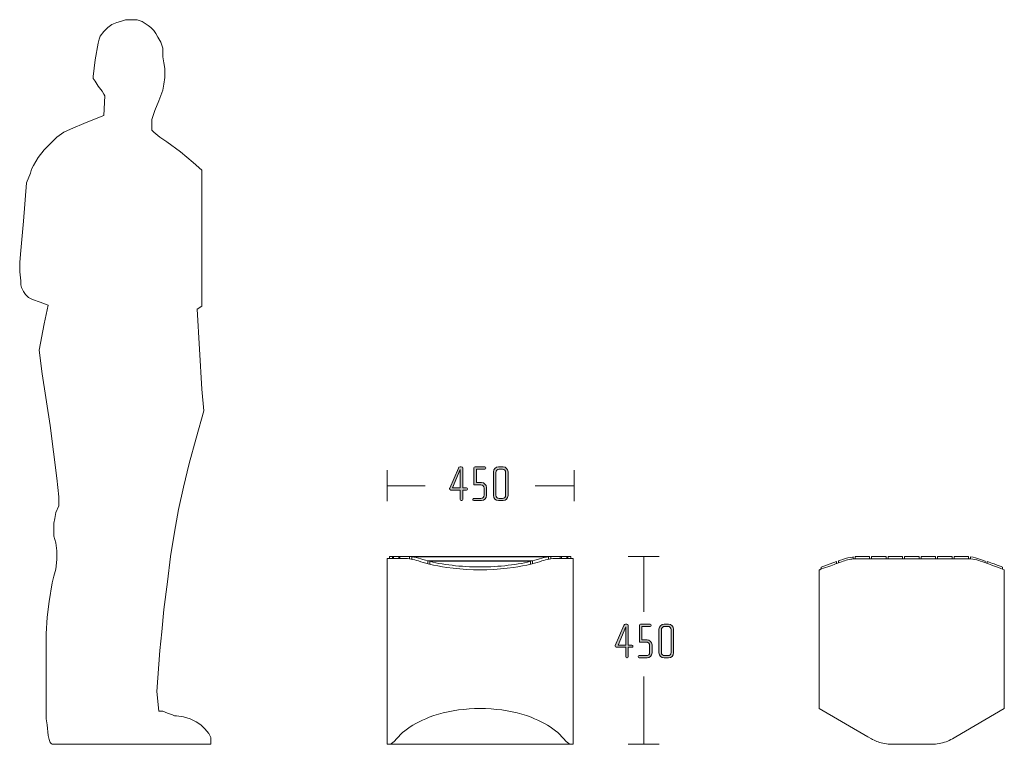
# Model space of a CAD drawing. Units: inches. Extents: x 27 to 184, y -291 to -21.
# Drawn here: x 64 to 147, y -148 to -86 of the extents above; entities that cross this region are included whole.
import ezdxf

# ---------------------------------------------------------------- set-up
doc = ezdxf.new("R2010")
doc.units = ezdxf.units.IN
doc.header["$MEASUREMENT"] = 0
doc.layers.add('Layer 1', color=7, linetype='Continuous')

# ---------------------------------------------------------------- blocks, each defined once
blk = doc.blocks.new('block 6')
at = {"layer": 'Layer 1', "color": 179, "lineweight": 18, "true_color": 0x231f20}
for points in [[(131.481, -144.646), (131.481, -132.853), (131.496, -132.846), (131.54, -132.831), (131.615, -132.801), (131.719, -132.764), (131.86, -132.712), (132.024, -132.652), (132.23, -132.578), (132.476, -132.49), (132.758, -132.385), (132.876, -132.341), (133.003, -132.296), (133.13, -132.251), (133.256, -132.208), (133.39, -132.155), (133.531, -132.103), (133.651, -132.067), (133.776, -132.029), (133.909, -131.992), (134.036, -131.962), (134.176, -131.94), (134.266, -131.925), (134.356, -131.918), (134.444, -131.903), (134.54, -131.903), (134.637, -131.895), (134.734, -131.895), (134.993, -131.895), (135.261, -131.895), (135.543, -131.895), (135.826, -131.895), (136.115, -131.895), (136.404, -131.895), (136.709, -131.895), (137.013, -131.895), (137.318, -131.895), (137.63, -131.895), (137.942, -131.895), (138.26, -131.895), (138.573, -131.895), (138.892, -131.895), (139.211, -131.895), (139.538, -131.895), (139.857, -131.895), (140.177, -131.895), (140.497, -131.895), (140.808, -131.895), (141.12, -131.895), (141.431, -131.895), (141.744, -131.895), (142.041, -131.895), (142.346, -131.895), (142.635, -131.895), (142.924, -131.895), (143.206, -131.895), (143.489, -131.895), (143.757, -131.895), (144.016, -131.895), (144.209, -131.903), (144.387, -131.91), (144.566, -131.94), (144.737, -131.97), (144.9, -132.006), (145.064, -132.051), (145.219, -132.103), (145.397, -132.17), (145.568, -132.23), (145.731, -132.289), (145.887, -132.348), (146.029, -132.4), (146.177, -132.452), (146.385, -132.526), (146.57, -132.594), (146.734, -132.652), (146.927, -132.727), (147.076, -132.779), (147.232, -132.839), (147.232, -144.646), (143.125, -147.037), (142.821, -147.215), (142.687, -147.282), (142.553, -147.35), (142.42, -147.409), (142.279, -147.467), (142.137, -147.512), (141.989, -147.557), (141.841, -147.594), (141.684, -147.624), (141.536, -147.654), (141.378, -147.668), (141.224, -147.675), (141.068, -147.683), (140.735, -147.683), (140.392, -147.683), (140.058, -147.683), (139.717, -147.683), (139.374, -147.683), (139.033, -147.683), (138.692, -147.683), (138.358, -147.683), (138.016, -147.683), (137.682, -147.683), (137.526, -147.675), (137.37, -147.668), (137.214, -147.654), (137.065, -147.624), (136.91, -147.594), (136.761, -147.557), (136.636, -147.52), (136.516, -147.482), (136.389, -147.438), (136.271, -147.386), (136.159, -147.334), (136.041, -147.274), (135.929, -147.215), (135.625, -147.037), (131.481, -144.646)], [(132.973, -132.301), (132.973, -132.133), (131.675, -132.608), (131.675, -132.779)], [(134.549, -131.895), (134.549, -131.724), (134.723, -131.72), (135.781, -131.717), (135.781, -131.895)], [(135.952, -131.895), (135.952, -131.717), (137.184, -131.717), (137.184, -131.895)], [(137.356, -131.895), (137.356, -131.717), (138.588, -131.717), (138.588, -131.895)], [(138.758, -131.895), (138.758, -131.717), (139.991, -131.717), (139.991, -131.895)], [(140.162, -131.895), (140.162, -131.717), (141.394, -131.717), (141.394, -131.895)], [(141.566, -131.895), (141.566, -131.717), (142.799, -131.717), (142.799, -131.895)], [(142.969, -131.895), (142.969, -131.717), (144.016, -131.717), (144.202, -131.724), (144.202, -131.895)], [(144.372, -131.91), (144.372, -131.746), (144.573, -131.776), (144.774, -131.821), (144.953, -131.873), (145.13, -131.933), (145.294, -131.984), (145.45, -132.044), (145.605, -132.096), (145.605, -132.241)], [(147.076, -132.779), (147.076, -132.608), (146.978, -132.571), (146.697, -132.467), (146.489, -132.393), (146.37, -132.348), (146.236, -132.304), (146.096, -132.251), (145.939, -132.192), (145.777, -132.133), (145.777, -132.305)]]:
    blk.add_lwpolyline(points, dxfattribs=at)
blk.add_open_spline([(133.145, -132.244), (133.145, -132.244), (133.145, -132.085), (133.145, -132.085), (133.145, -132.085), (133.399, -131.98), (133.711, -131.884), (133.999, -131.795), (134.377, -131.746), (134.377, -131.746), (134.377, -131.746), (134.377, -131.91), (134.377, -131.91)], degree=3, knots=[0, 0, 0, 0, 1, 1, 1, 2, 2, 2, 3, 3, 3, 4, 4, 4, 4], dxfattribs=at)
blk = doc.blocks.new('block 8')
at = {"layer": 'Layer 1', "true_color": 0x231f20}
h = blk.add_hatch(color=179, dxfattribs=at)
h.dxf.hatch_style = 2
edge = h.paths.add_edge_path()
edge.add_spline(control_points=[(101.51, -126.056), (101.51, -126.056), (101.189, -126.056), (101.189, -126.056), (101.189, -126.056), (101.189, -126.873), (101.189, -126.873), (101.189, -126.919), (101.151, -126.953), (101.108, -126.953), (101.108, -126.953), (101.066, -126.953), (101.066, -126.953), (101.02, -126.953), (100.985, -126.919), (100.985, -126.873), (100.985, -126.873), (100.985, -126.056), (100.985, -126.056), (100.985, -126.056), (100.173, -126.056), (100.173, -126.056), (100.114, -126.056), (100.076, -126.005), (100.076, -125.955), (100.076, -125.938), (100.081, -125.921), (100.089, -125.904), (100.089, -125.904), (100.821, -124.195), (100.821, -124.195), (100.846, -124.14), (100.88, -124.093), (100.964, -124.093), (100.964, -124.093), (101.066, -124.093), (101.066, -124.093), (101.151, -124.093), (101.189, -124.14), (101.189, -124.203), (101.189, -124.203), (101.189, -125.87), (101.189, -125.87), (101.189, -125.87), (101.506, -125.87), (101.506, -125.87), (101.552, -125.87), (101.591, -125.904), (101.591, -125.946), (101.591, -125.946), (101.591, -125.98), (101.591, -125.98), (101.591, -126.027), (101.552, -126.056), (101.51, -126.056)], knot_values=[0, 0, 0, 0, 1, 1, 1, 2, 2, 2, 3, 3, 3, 4, 4, 4, 5, 5, 5, 6, 6, 6, 7, 7, 7, 8, 8, 8, 9, 9, 9, 10, 10, 10, 11, 11, 11, 12, 12, 12, 13, 13, 13, 14, 14, 14, 15, 15, 15, 16, 16, 16, 17, 17, 17, 18, 18, 18, 18], degree=3, periodic=1)
h.paths.add_polyline_path([(100.985, -124.305), (100.322, -125.87), (100.985, -125.87)])
h = blk.add_hatch(color=179, dxfattribs=at)
h.dxf.hatch_style = 2
edge = h.paths.add_edge_path()
edge.add_spline(control_points=[(102.785, -126.953), (102.785, -126.953), (102.129, -126.953), (102.129, -126.953), (102.082, -126.953), (102.044, -126.919), (102.044, -126.877), (102.044, -126.877), (102.044, -126.843), (102.044, -126.843), (102.044, -126.801), (102.082, -126.767), (102.125, -126.767), (102.125, -126.767), (102.73, -126.767), (102.73, -126.767), (102.882, -126.767), (103.009, -126.644), (103.009, -126.492), (103.009, -126.492), (103.009, -125.887), (103.009, -125.887), (103.009, -125.735), (102.882, -125.612), (102.73, -125.612), (102.73, -125.612), (102.15, -125.612), (102.15, -125.612), (102.15, -125.612), (102.15, -124.173), (102.15, -124.173), (102.15, -124.135), (102.193, -124.093), (102.239, -124.093), (102.239, -124.093), (103.06, -124.093), (103.06, -124.093), (103.106, -124.093), (103.144, -124.127), (103.144, -124.169), (103.144, -124.169), (103.144, -124.203), (103.144, -124.203), (103.144, -124.245), (103.106, -124.279), (103.064, -124.279), (103.064, -124.279), (102.353, -124.279), (102.353, -124.279), (102.353, -124.279), (102.353, -125.426), (102.353, -125.426), (102.353, -125.426), (102.785, -125.426), (102.785, -125.426), (103.017, -125.426), (103.212, -125.616), (103.212, -125.849), (103.212, -125.849), (103.212, -126.53), (103.212, -126.53), (103.212, -126.763), (103.017, -126.953), (102.785, -126.953)], knot_values=[0, 0, 0, 0, 1, 1, 1, 2, 2, 2, 3, 3, 3, 4, 4, 4, 5, 5, 5, 6, 6, 6, 7, 7, 7, 8, 8, 8, 9, 9, 9, 10, 10, 10, 11, 11, 11, 12, 12, 12, 13, 13, 13, 14, 14, 14, 15, 15, 15, 16, 16, 16, 17, 17, 17, 18, 18, 18, 19, 19, 19, 20, 20, 20, 21, 21, 21, 21], degree=3, periodic=1)
h = blk.add_hatch(color=179, dxfattribs=at)
h.dxf.hatch_style = 2
edge = h.paths.add_edge_path()
edge.add_spline(control_points=[(104.622, -126.953), (104.622, -126.953), (104.229, -126.953), (104.229, -126.953), (103.996, -126.953), (103.801, -126.763), (103.801, -126.53), (103.801, -126.53), (103.801, -124.516), (103.801, -124.516), (103.801, -124.283), (103.996, -124.093), (104.229, -124.093), (104.229, -124.093), (104.622, -124.093), (104.622, -124.093), (104.855, -124.093), (105.045, -124.283), (105.045, -124.516), (105.045, -124.516), (105.045, -126.53), (105.045, -126.53), (105.045, -126.763), (104.855, -126.953), (104.622, -126.953)], knot_values=[0, 0, 0, 0, 1, 1, 1, 2, 2, 2, 3, 3, 3, 4, 4, 4, 5, 5, 5, 6, 6, 6, 7, 7, 7, 8, 8, 8, 8], degree=3, periodic=1)
edge = h.paths.add_edge_path()
edge.add_spline(control_points=[(104.842, -124.554), (104.842, -124.402), (104.719, -124.279), (104.567, -124.279), (104.567, -124.279), (104.283, -124.279), (104.283, -124.279), (104.131, -124.279), (104.004, -124.402), (104.004, -124.554), (104.004, -124.554), (104.004, -126.492), (104.004, -126.492), (104.004, -126.644), (104.131, -126.767), (104.283, -126.767), (104.283, -126.767), (104.567, -126.767), (104.567, -126.767), (104.719, -126.767), (104.842, -126.644), (104.842, -126.492), (104.842, -126.492), (104.842, -124.554), (104.842, -124.554)], knot_values=[0, 0, 0, 0, 1, 1, 1, 2, 2, 2, 3, 3, 3, 4, 4, 4, 5, 5, 5, 6, 6, 6, 7, 7, 7, 8, 8, 8, 8], degree=3, periodic=1)
at = {"layer": 'Layer 1', "lineweight": 0}
blk.add_lwpolyline([(100.985, -124.305), (100.322, -125.87), (100.985, -125.87), (100.985, -124.305)], dxfattribs=at)
for points, knots in [([(101.51, -126.056), (101.51, -126.056), (101.189, -126.056), (101.189, -126.056), (101.189, -126.056), (101.189, -126.873), (101.189, -126.873), (101.189, -126.919), (101.151, -126.953), (101.108, -126.953), (101.108, -126.953), (101.066, -126.953), (101.066, -126.953), (101.02, -126.953), (100.985, -126.919), (100.985, -126.873), (100.985, -126.873), (100.985, -126.056), (100.985, -126.056), (100.985, -126.056), (100.173, -126.056), (100.173, -126.056), (100.114, -126.056), (100.076, -126.005), (100.076, -125.955), (100.076, -125.938), (100.081, -125.921), (100.089, -125.904), (100.089, -125.904), (100.821, -124.195), (100.821, -124.195), (100.846, -124.14), (100.88, -124.093), (100.964, -124.093), (100.964, -124.093), (101.066, -124.093), (101.066, -124.093), (101.151, -124.093), (101.189, -124.14), (101.189, -124.203), (101.189, -124.203), (101.189, -125.87), (101.189, -125.87), (101.189, -125.87), (101.506, -125.87), (101.506, -125.87), (101.552, -125.87), (101.591, -125.904), (101.591, -125.946), (101.591, -125.946), (101.591, -125.98), (101.591, -125.98), (101.591, -126.027), (101.552, -126.056), (101.51, -126.056)], [0, 0, 0, 0, 1, 1, 1, 2, 2, 2, 3, 3, 3, 4, 4, 4, 5, 5, 5, 6, 6, 6, 7, 7, 7, 8, 8, 8, 9, 9, 9, 10, 10, 10, 11, 11, 11, 12, 12, 12, 13, 13, 13, 14, 14, 14, 15, 15, 15, 16, 16, 16, 17, 17, 17, 18, 18, 18, 18]), ([(102.785, -126.953), (102.785, -126.953), (102.129, -126.953), (102.129, -126.953), (102.082, -126.953), (102.044, -126.919), (102.044, -126.877), (102.044, -126.877), (102.044, -126.843), (102.044, -126.843), (102.044, -126.801), (102.082, -126.767), (102.125, -126.767), (102.125, -126.767), (102.73, -126.767), (102.73, -126.767), (102.882, -126.767), (103.009, -126.644), (103.009, -126.492), (103.009, -126.492), (103.009, -125.887), (103.009, -125.887), (103.009, -125.735), (102.882, -125.612), (102.73, -125.612), (102.73, -125.612), (102.15, -125.612), (102.15, -125.612), (102.15, -125.612), (102.15, -124.173), (102.15, -124.173), (102.15, -124.135), (102.193, -124.093), (102.239, -124.093), (102.239, -124.093), (103.06, -124.093), (103.06, -124.093), (103.106, -124.093), (103.144, -124.127), (103.144, -124.169), (103.144, -124.169), (103.144, -124.203), (103.144, -124.203), (103.144, -124.245), (103.106, -124.279), (103.064, -124.279), (103.064, -124.279), (102.353, -124.279), (102.353, -124.279), (102.353, -124.279), (102.353, -125.426), (102.353, -125.426), (102.353, -125.426), (102.785, -125.426), (102.785, -125.426), (103.017, -125.426), (103.212, -125.616), (103.212, -125.849), (103.212, -125.849), (103.212, -126.53), (103.212, -126.53), (103.212, -126.763), (103.017, -126.953), (102.785, -126.953)], [0, 0, 0, 0, 1, 1, 1, 2, 2, 2, 3, 3, 3, 4, 4, 4, 5, 5, 5, 6, 6, 6, 7, 7, 7, 8, 8, 8, 9, 9, 9, 10, 10, 10, 11, 11, 11, 12, 12, 12, 13, 13, 13, 14, 14, 14, 15, 15, 15, 16, 16, 16, 17, 17, 17, 18, 18, 18, 19, 19, 19, 20, 20, 20, 21, 21, 21, 21]), ([(104.622, -126.953), (104.622, -126.953), (104.229, -126.953), (104.229, -126.953), (103.996, -126.953), (103.801, -126.763), (103.801, -126.53), (103.801, -126.53), (103.801, -124.516), (103.801, -124.516), (103.801, -124.283), (103.996, -124.093), (104.229, -124.093), (104.229, -124.093), (104.622, -124.093), (104.622, -124.093), (104.855, -124.093), (105.045, -124.283), (105.045, -124.516), (105.045, -124.516), (105.045, -126.53), (105.045, -126.53), (105.045, -126.763), (104.855, -126.953), (104.622, -126.953)], [0, 0, 0, 0, 1, 1, 1, 2, 2, 2, 3, 3, 3, 4, 4, 4, 5, 5, 5, 6, 6, 6, 7, 7, 7, 8, 8, 8, 8]), ([(104.842, -124.554), (104.842, -124.402), (104.719, -124.279), (104.567, -124.279), (104.567, -124.279), (104.283, -124.279), (104.283, -124.279), (104.131, -124.279), (104.004, -124.402), (104.004, -124.554), (104.004, -124.554), (104.004, -126.492), (104.004, -126.492), (104.004, -126.644), (104.131, -126.767), (104.283, -126.767), (104.283, -126.767), (104.567, -126.767), (104.567, -126.767), (104.719, -126.767), (104.842, -126.644), (104.842, -126.492), (104.842, -126.492), (104.842, -124.554), (104.842, -124.554)], [0, 0, 0, 0, 1, 1, 1, 2, 2, 2, 3, 3, 3, 4, 4, 4, 5, 5, 5, 6, 6, 6, 7, 7, 7, 8, 8, 8, 8])]:
    blk.add_open_spline(points, degree=3, knots=knots, dxfattribs=at)
blk = doc.blocks.new('block 7')
at = {"layer": 'Layer 1', "color": 179, "lineweight": 18, "true_color": 0x231f20}
for points in [[(94.774, -124.357), (94.774, -127.017)], [(110.673, -127.017), (110.673, -124.357)], [(94.774, -125.687), (98.005, -125.687)], [(110.673, -125.687), (107.355, -125.687)]]:
    blk.add_lwpolyline(points, dxfattribs=at)
at = {"layer": 'Layer 1'}
blk.add_blockref('block 8', (0, 0), dxfattribs=at)
blk = doc.blocks.new('block 9')
at = {"layer": 'Layer 1', "true_color": 0x231f20}
h = blk.add_hatch(color=179, dxfattribs=at)
h.dxf.hatch_style = 2
edge = h.paths.add_edge_path()
edge.add_spline(control_points=[(115.585, -139.432), (115.585, -139.432), (115.263, -139.432), (115.263, -139.432), (115.263, -139.432), (115.263, -140.249), (115.263, -140.249), (115.263, -140.295), (115.225, -140.329), (115.183, -140.329), (115.183, -140.329), (115.14, -140.329), (115.14, -140.329), (115.094, -140.329), (115.06, -140.295), (115.06, -140.249), (115.06, -140.249), (115.06, -139.432), (115.06, -139.432), (115.06, -139.432), (114.248, -139.432), (114.248, -139.432), (114.188, -139.432), (114.15, -139.381), (114.15, -139.331), (114.15, -139.314), (114.155, -139.297), (114.163, -139.28), (114.163, -139.28), (114.895, -137.571), (114.895, -137.571), (114.92, -137.516), (114.954, -137.469), (115.039, -137.469), (115.039, -137.469), (115.14, -137.469), (115.14, -137.469), (115.225, -137.469), (115.263, -137.516), (115.263, -137.579), (115.263, -137.579), (115.263, -139.246), (115.263, -139.246), (115.263, -139.246), (115.58, -139.246), (115.58, -139.246), (115.626, -139.246), (115.665, -139.28), (115.665, -139.322), (115.665, -139.322), (115.665, -139.356), (115.665, -139.356), (115.665, -139.403), (115.626, -139.432), (115.585, -139.432)], knot_values=[0, 0, 0, 0, 1, 1, 1, 2, 2, 2, 3, 3, 3, 4, 4, 4, 5, 5, 5, 6, 6, 6, 7, 7, 7, 8, 8, 8, 9, 9, 9, 10, 10, 10, 11, 11, 11, 12, 12, 12, 13, 13, 13, 14, 14, 14, 15, 15, 15, 16, 16, 16, 17, 17, 17, 18, 18, 18, 18], degree=3, periodic=1)
h.paths.add_polyline_path([(115.06, -137.68), (114.396, -139.246), (115.06, -139.246)])
h = blk.add_hatch(color=179, dxfattribs=at)
h.dxf.hatch_style = 2
edge = h.paths.add_edge_path()
edge.add_spline(control_points=[(116.859, -140.329), (116.859, -140.329), (116.203, -140.329), (116.203, -140.329), (116.157, -140.329), (116.119, -140.295), (116.119, -140.253), (116.119, -140.253), (116.119, -140.219), (116.119, -140.219), (116.119, -140.177), (116.157, -140.143), (116.199, -140.143), (116.199, -140.143), (116.804, -140.143), (116.804, -140.143), (116.956, -140.143), (117.083, -140.02), (117.083, -139.868), (117.083, -139.868), (117.083, -139.263), (117.083, -139.263), (117.083, -139.111), (116.956, -138.988), (116.804, -138.988), (116.804, -138.988), (116.224, -138.988), (116.224, -138.988), (116.224, -138.988), (116.224, -137.55), (116.224, -137.55), (116.224, -137.511), (116.267, -137.469), (116.313, -137.469), (116.313, -137.469), (117.134, -137.469), (117.134, -137.469), (117.18, -137.469), (117.219, -137.503), (117.219, -137.545), (117.219, -137.545), (117.219, -137.579), (117.219, -137.579), (117.219, -137.621), (117.18, -137.655), (117.138, -137.655), (117.138, -137.655), (116.427, -137.655), (116.427, -137.655), (116.427, -137.655), (116.427, -138.802), (116.427, -138.802), (116.427, -138.802), (116.859, -138.802), (116.859, -138.802), (117.092, -138.802), (117.286, -138.992), (117.286, -139.225), (117.286, -139.225), (117.286, -139.906), (117.286, -139.906), (117.286, -140.139), (117.092, -140.329), (116.859, -140.329)], knot_values=[0, 0, 0, 0, 1, 1, 1, 2, 2, 2, 3, 3, 3, 4, 4, 4, 5, 5, 5, 6, 6, 6, 7, 7, 7, 8, 8, 8, 9, 9, 9, 10, 10, 10, 11, 11, 11, 12, 12, 12, 13, 13, 13, 14, 14, 14, 15, 15, 15, 16, 16, 16, 17, 17, 17, 18, 18, 18, 19, 19, 19, 20, 20, 20, 21, 21, 21, 21], degree=3, periodic=1)
h = blk.add_hatch(color=179, dxfattribs=at)
h.dxf.hatch_style = 2
edge = h.paths.add_edge_path()
edge.add_spline(control_points=[(118.696, -140.329), (118.696, -140.329), (118.303, -140.329), (118.303, -140.329), (118.07, -140.329), (117.875, -140.139), (117.875, -139.906), (117.875, -139.906), (117.875, -137.892), (117.875, -137.892), (117.875, -137.659), (118.07, -137.469), (118.303, -137.469), (118.303, -137.469), (118.696, -137.469), (118.696, -137.469), (118.929, -137.469), (119.119, -137.659), (119.119, -137.892), (119.119, -137.892), (119.119, -139.906), (119.119, -139.906), (119.119, -140.139), (118.929, -140.329), (118.696, -140.329)], knot_values=[0, 0, 0, 0, 1, 1, 1, 2, 2, 2, 3, 3, 3, 4, 4, 4, 5, 5, 5, 6, 6, 6, 7, 7, 7, 8, 8, 8, 8], degree=3, periodic=1)
edge = h.paths.add_edge_path()
edge.add_spline(control_points=[(118.916, -137.93), (118.916, -137.778), (118.793, -137.655), (118.641, -137.655), (118.641, -137.655), (118.358, -137.655), (118.358, -137.655), (118.205, -137.655), (118.079, -137.778), (118.079, -137.93), (118.079, -137.93), (118.079, -139.868), (118.079, -139.868), (118.079, -140.02), (118.205, -140.143), (118.358, -140.143), (118.358, -140.143), (118.641, -140.143), (118.641, -140.143), (118.793, -140.143), (118.916, -140.02), (118.916, -139.868), (118.916, -139.868), (118.916, -137.93), (118.916, -137.93)], knot_values=[0, 0, 0, 0, 1, 1, 1, 2, 2, 2, 3, 3, 3, 4, 4, 4, 5, 5, 5, 6, 6, 6, 7, 7, 7, 8, 8, 8, 8], degree=3, periodic=1)
at = {"layer": 'Layer 1', "lineweight": 0}
blk.add_lwpolyline([(115.06, -137.68), (114.396, -139.246), (115.06, -139.246), (115.06, -137.68)], dxfattribs=at)
for points, knots in [([(115.585, -139.432), (115.585, -139.432), (115.263, -139.432), (115.263, -139.432), (115.263, -139.432), (115.263, -140.249), (115.263, -140.249), (115.263, -140.295), (115.225, -140.329), (115.183, -140.329), (115.183, -140.329), (115.14, -140.329), (115.14, -140.329), (115.094, -140.329), (115.06, -140.295), (115.06, -140.249), (115.06, -140.249), (115.06, -139.432), (115.06, -139.432), (115.06, -139.432), (114.248, -139.432), (114.248, -139.432), (114.188, -139.432), (114.15, -139.381), (114.15, -139.331), (114.15, -139.314), (114.155, -139.297), (114.163, -139.28), (114.163, -139.28), (114.895, -137.571), (114.895, -137.571), (114.92, -137.516), (114.954, -137.469), (115.039, -137.469), (115.039, -137.469), (115.14, -137.469), (115.14, -137.469), (115.225, -137.469), (115.263, -137.516), (115.263, -137.579), (115.263, -137.579), (115.263, -139.246), (115.263, -139.246), (115.263, -139.246), (115.58, -139.246), (115.58, -139.246), (115.626, -139.246), (115.665, -139.28), (115.665, -139.322), (115.665, -139.322), (115.665, -139.356), (115.665, -139.356), (115.665, -139.403), (115.626, -139.432), (115.585, -139.432)], [0, 0, 0, 0, 1, 1, 1, 2, 2, 2, 3, 3, 3, 4, 4, 4, 5, 5, 5, 6, 6, 6, 7, 7, 7, 8, 8, 8, 9, 9, 9, 10, 10, 10, 11, 11, 11, 12, 12, 12, 13, 13, 13, 14, 14, 14, 15, 15, 15, 16, 16, 16, 17, 17, 17, 18, 18, 18, 18]), ([(116.859, -140.329), (116.859, -140.329), (116.203, -140.329), (116.203, -140.329), (116.157, -140.329), (116.119, -140.295), (116.119, -140.253), (116.119, -140.253), (116.119, -140.219), (116.119, -140.219), (116.119, -140.177), (116.157, -140.143), (116.199, -140.143), (116.199, -140.143), (116.804, -140.143), (116.804, -140.143), (116.956, -140.143), (117.083, -140.02), (117.083, -139.868), (117.083, -139.868), (117.083, -139.263), (117.083, -139.263), (117.083, -139.111), (116.956, -138.988), (116.804, -138.988), (116.804, -138.988), (116.224, -138.988), (116.224, -138.988), (116.224, -138.988), (116.224, -137.55), (116.224, -137.55), (116.224, -137.511), (116.267, -137.469), (116.313, -137.469), (116.313, -137.469), (117.134, -137.469), (117.134, -137.469), (117.18, -137.469), (117.219, -137.503), (117.219, -137.545), (117.219, -137.545), (117.219, -137.579), (117.219, -137.579), (117.219, -137.621), (117.18, -137.655), (117.138, -137.655), (117.138, -137.655), (116.427, -137.655), (116.427, -137.655), (116.427, -137.655), (116.427, -138.802), (116.427, -138.802), (116.427, -138.802), (116.859, -138.802), (116.859, -138.802), (117.092, -138.802), (117.286, -138.992), (117.286, -139.225), (117.286, -139.225), (117.286, -139.906), (117.286, -139.906), (117.286, -140.139), (117.092, -140.329), (116.859, -140.329)], [0, 0, 0, 0, 1, 1, 1, 2, 2, 2, 3, 3, 3, 4, 4, 4, 5, 5, 5, 6, 6, 6, 7, 7, 7, 8, 8, 8, 9, 9, 9, 10, 10, 10, 11, 11, 11, 12, 12, 12, 13, 13, 13, 14, 14, 14, 15, 15, 15, 16, 16, 16, 17, 17, 17, 18, 18, 18, 19, 19, 19, 20, 20, 20, 21, 21, 21, 21]), ([(118.696, -140.329), (118.696, -140.329), (118.303, -140.329), (118.303, -140.329), (118.07, -140.329), (117.875, -140.139), (117.875, -139.906), (117.875, -139.906), (117.875, -137.892), (117.875, -137.892), (117.875, -137.659), (118.07, -137.469), (118.303, -137.469), (118.303, -137.469), (118.696, -137.469), (118.696, -137.469), (118.929, -137.469), (119.119, -137.659), (119.119, -137.892), (119.119, -137.892), (119.119, -139.906), (119.119, -139.906), (119.119, -140.139), (118.929, -140.329), (118.696, -140.329)], [0, 0, 0, 0, 1, 1, 1, 2, 2, 2, 3, 3, 3, 4, 4, 4, 5, 5, 5, 6, 6, 6, 7, 7, 7, 8, 8, 8, 8]), ([(118.916, -137.93), (118.916, -137.778), (118.793, -137.655), (118.641, -137.655), (118.641, -137.655), (118.358, -137.655), (118.358, -137.655), (118.205, -137.655), (118.079, -137.778), (118.079, -137.93), (118.079, -137.93), (118.079, -139.868), (118.079, -139.868), (118.079, -140.02), (118.205, -140.143), (118.358, -140.143), (118.358, -140.143), (118.641, -140.143), (118.641, -140.143), (118.793, -140.143), (118.916, -140.02), (118.916, -139.868), (118.916, -139.868), (118.916, -137.93), (118.916, -137.93)], [0, 0, 0, 0, 1, 1, 1, 2, 2, 2, 3, 3, 3, 4, 4, 4, 5, 5, 5, 6, 6, 6, 7, 7, 7, 8, 8, 8, 8])]:
    blk.add_open_spline(points, degree=3, knots=knots, dxfattribs=at)
blk = doc.blocks.new('block 10')
at = {"layer": 'Layer 1', "color": 179, "lineweight": 18, "true_color": 0x231f20}
for points in [[(94.774, -147.683), (94.774, -131.883), (96.282, -131.883), (96.371, -131.883), (96.505, -131.89), (96.654, -131.899), (96.795, -131.928), (96.952, -131.958), (97.107, -131.995), (97.271, -132.04), (97.434, -132.092), (97.627, -132.159), (97.836, -132.218), (98.044, -132.277), (98.267, -132.336), (98.482, -132.388), (98.713, -132.441), (99.085, -132.516), (99.463, -132.582), (99.842, -132.642), (100.391, -132.716), (100.95, -132.769), (101.514, -132.812), (102.094, -132.835), (102.674, -132.842), (103.255, -132.835), (103.834, -132.812), (104.399, -132.769), (104.956, -132.716), (105.506, -132.642), (105.885, -132.582), (106.265, -132.516), (106.636, -132.441), (106.867, -132.388), (107.083, -132.336), (107.305, -132.277), (107.513, -132.218), (107.722, -132.159), (107.915, -132.092), (108.078, -132.04), (108.241, -131.995), (108.398, -131.958), (108.554, -131.928), (108.694, -131.899), (108.844, -131.89), (108.977, -131.883), (110.576, -131.883), (110.576, -147.683), (102.674, -147.683)], [(94.967, -131.883), (94.967, -131.705), (95.933, -131.705), (96.008, -131.705), (96.089, -131.705), (96.172, -131.705), (96.253, -131.705), (96.342, -131.705), (96.431, -131.705), (96.527, -131.705)], [(95.22, -131.705), (95.22, -131.883)], [(95.302, -131.705), (95.302, -131.883)], [(95.77, -131.705), (95.77, -131.883)], [(95.858, -131.705), (95.858, -131.883)], [(96.669, -131.713), (96.527, -131.705)], [(96.669, -131.713), (96.669, -131.906)], [(108.68, -131.713), (102.674, -131.713), (96.669, -131.713)], [(96.855, -131.734), (96.855, -131.936)], [(98.229, -132.084), (98.022, -132.033), (97.814, -131.973), (97.62, -131.921), (97.419, -131.861), (97.226, -131.809), (97.034, -131.764), (96.855, -131.734)], [(108.494, -131.734), (102.674, -131.734), (96.855, -131.734)], [(98.229, -132.084), (98.229, -132.331)], [(107.119, -132.084), (102.674, -132.084), (98.229, -132.084)], [(98.393, -132.121), (98.393, -132.366)], [(106.956, -132.121), (102.674, -132.121), (98.393, -132.121)], [(106.956, -132.121), (106.703, -132.18), (106.443, -132.24), (106.176, -132.292), (105.9, -132.336), (105.626, -132.381), (105.343, -132.426), (105.06, -132.456), (104.771, -132.493), (104.474, -132.523), (104.177, -132.544), (103.879, -132.56), (103.581, -132.575), (103.276, -132.589), (102.979, -132.598), (102.674, -132.598), (102.369, -132.598), (102.073, -132.589), (101.767, -132.575), (101.47, -132.56), (101.173, -132.544), (100.875, -132.523), (100.578, -132.493), (100.288, -132.456), (100.006, -132.426), (99.724, -132.381), (99.448, -132.336), (99.173, -132.292), (98.905, -132.24), (98.645, -132.18), (98.393, -132.121)], [(106.956, -132.121), (106.956, -132.366)], [(107.119, -132.084), (107.327, -132.033), (107.535, -131.973), (107.728, -131.921), (107.929, -131.861), (108.123, -131.809), (108.316, -131.764), (108.494, -131.734)], [(107.119, -132.084), (107.119, -132.331)], [(108.494, -131.734), (108.494, -131.936)], [(108.68, -131.713), (108.821, -131.705), (108.917, -131.705), (109.007, -131.705), (109.097, -131.705), (109.178, -131.705), (110.382, -131.705), (110.382, -131.883)], [(108.68, -131.713), (108.68, -131.906)], [(109.489, -131.705), (109.489, -131.883)], [(109.579, -131.705), (109.579, -131.883)], [(110.047, -131.705), (110.047, -131.883)], [(110.129, -131.705), (110.129, -131.883)], [(110.388, -147.683), (110.359, -147.675), (110.315, -147.669), (110.278, -147.654), (110.225, -147.624), (110.182, -147.594), (110.129, -147.557), (110.078, -147.512), (110.025, -147.468), (109.966, -147.409), (109.906, -147.35), (109.846, -147.282), (109.788, -147.215), (109.623, -147.037), (109.453, -146.859), (109.267, -146.686), (109.067, -146.524), (108.851, -146.361), (108.635, -146.205), (108.39, -146.049), (108.13, -145.908), (107.869, -145.766), (107.588, -145.632), (107.297, -145.506), (107.001, -145.387), (106.614, -145.246), (106.22, -145.127), (105.811, -145.015), (105.388, -144.919), (104.956, -144.837), (104.51, -144.763), (104.058, -144.711), (103.604, -144.674), (103.142, -144.651), (102.674, -144.644), (102.206, -144.651), (101.745, -144.674), (101.292, -144.711), (100.838, -144.763), (100.391, -144.837), (99.961, -144.919), (99.537, -145.015), (99.128, -145.127), (98.735, -145.246), (98.349, -145.387), (98.052, -145.506), (97.761, -145.632), (97.479, -145.766), (97.219, -145.908), (96.96, -146.049), (96.713, -146.205), (96.499, -146.361), (96.282, -146.524), (96.082, -146.686), (95.896, -146.859), (95.725, -147.037), (95.561, -147.215), (95.502, -147.282), (95.442, -147.35), (95.383, -147.409), (95.323, -147.468), (95.272, -147.512), (95.22, -147.557), (95.167, -147.594), (95.124, -147.624), (95.071, -147.654), (95.034, -147.669), (94.989, -147.675), (94.961, -147.683)], [(94.774, -147.683), (102.674, -147.683)]]:
    blk.add_lwpolyline(points, dxfattribs=at)

msp = doc.modelspace()

# ---------------------------------------------------------------- linework, layer by layer
at = {"layer": 'Layer 1', "color": 179, "lineweight": 18, "true_color": 0x231f20}
for points in [[(70.693, -94.206), (70.777, -92.543), (70.693, -92.377), (70.527, -92.127), (70.194, -91.711), (69.944, -91.295), (69.778, -91.046), (69.778, -90.963), (69.778, -90.88), (69.944, -89.466), (70.194, -88.052), (70.277, -87.719), (70.361, -87.47), (70.693, -87.053), (71.027, -86.721), (71.36, -86.472), (71.776, -86.305), (72.11, -86.223), (72.526, -86.056), (72.693, -86.056), (73.11, -86.056), (73.526, -86.056), (73.693, -86.139), (73.943, -86.223), (74.192, -86.388), (74.442, -86.555), (74.692, -86.721), (74.942, -86.971), (75.109, -87.22), (75.275, -87.552), (75.525, -87.968), (75.692, -88.467), (75.692, -89.216), (75.775, -89.715), (75.858, -90.215), (75.858, -90.963), (75.775, -91.545), (75.692, -92.045), (75.359, -92.958), (75.025, -93.79), (74.776, -94.539), (74.776, -94.871), (74.776, -95.205), (74.776, -95.454), (74.942, -95.62), (75.442, -96.036), (76.025, -96.451), (77.191, -97.283), (78.274, -98.199), (79.024, -98.864), (79.024, -110.424), (78.607, -110.674), (79.024, -117.493), (79.19, -119.323), (78.524, -121.652), (77.941, -123.814), (77.441, -125.81), (77.025, -127.723), (76.691, -129.636), (76.358, -131.715), (76.108, -133.878), (75.775, -136.207), (75.609, -138.118), (75.442, -139.699), (75.192, -143.192), (75.359, -144.855), (75.525, -144.855), (75.692, -144.855), (76.108, -145.022), (76.525, -145.188), (76.691, -145.271), (76.858, -145.271), (77.441, -145.354), (78.025, -145.521), (78.524, -145.77), (78.941, -146.02), (79.274, -146.353), (79.607, -146.768), (79.774, -147.101), (79.774, -147.516), (79.774, -147.6), (79.774, -147.683), (66.362, -147.683), (66.279, -147.683), (66.195, -147.6), (66.112, -147.516), (66.029, -147.267), (65.945, -146.935), (65.862, -146.02), (65.779, -145.521), (65.779, -144.939), (65.779, -143.691), (65.779, -142.444), (65.779, -139.865), (65.779, -138.285), (65.862, -136.872), (66.029, -135.541), (66.279, -133.96), (66.446, -133.378), (66.612, -132.796), (66.695, -131.964), (66.695, -131.549), (66.695, -131.216), (66.612, -130.55), (66.446, -129.969), (66.446, -129.636), (66.446, -129.303), (66.446, -128.887), (66.528, -128.472), (66.612, -127.973), (66.862, -127.39), (66.862, -127.141), (66.862, -126.642), (66.695, -125.061), (66.112, -120.57), (65.446, -116.162), (65.196, -114.167), (65.613, -111.921), (65.945, -110.341), (65.279, -110.091), (64.613, -109.842), (64.279, -109.675), (64.029, -109.426), (63.863, -109.177), (63.696, -108.844), (63.613, -108.595), (63.613, -108.262), (63.53, -107.513), (63.53, -106.682), (63.613, -105.683), (63.863, -103.189), (64.113, -99.945), (64.446, -99.113), (64.529, -98.781), (64.696, -98.448), (65.112, -97.783), (65.613, -97.117), (65.945, -96.784), (66.195, -96.535), (66.695, -96.036), (67.279, -95.62), (67.861, -95.371), (69.194, -94.789), (70.693, -94.206)], [(117.903, -131.7), (115.255, -131.7)], [(116.579, -131.7), (116.579, -136.429)], [(116.579, -147.683), (116.579, -141.915)], [(115.255, -147.683), (117.903, -147.683)]]:
    msp.add_lwpolyline(points, dxfattribs=at)

# ---------------------------------------------------------------- block references
at = {"layer": 'Layer 1'}
for name in ['block 7', 'block 10', 'block 6', 'block 9']:
    msp.add_blockref(name, (0, 0), dxfattribs=at)

doc.saveas('drawing.dxf')
